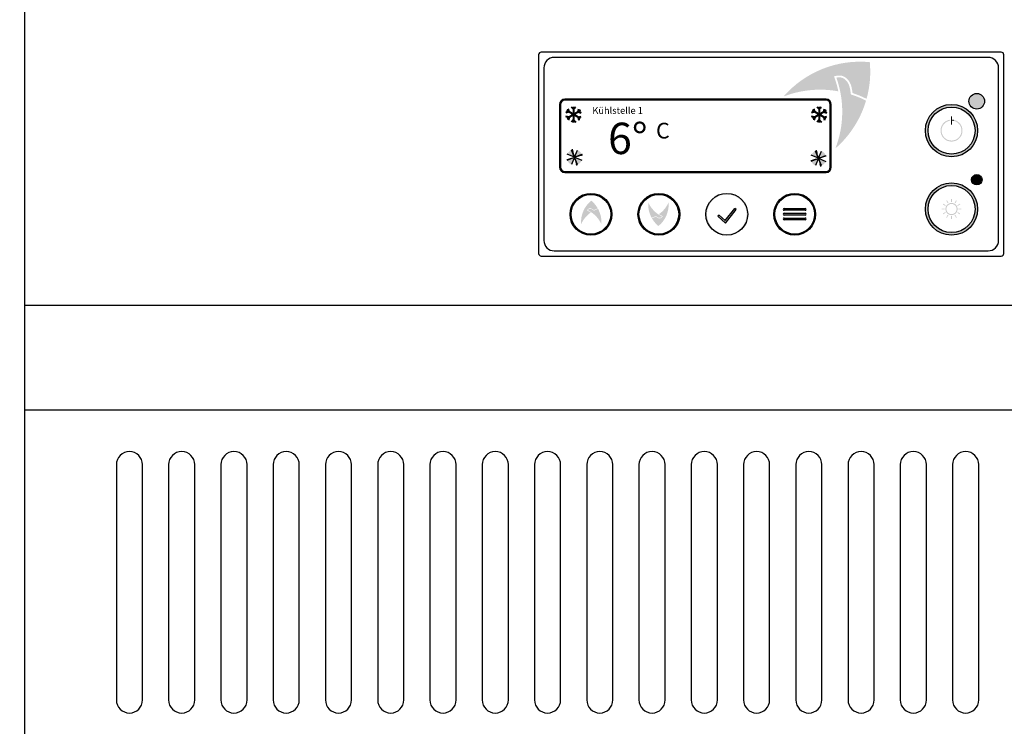
# Model space of a CAD drawing. Units: millimetres. Extents: x 59487 to 74287, y -34216 to -22658.
# Drawn here: x 60880 to 61068, y -31689 to -31554 of the extents above; entities that cross this region are included whole.
import ezdxf

# ---------------------------------------------------------------- set-up
doc = ezdxf.new("R2010")
doc.units = ezdxf.units.MM
doc.header["$LTSCALE"] = 2
doc.layers.add('A_TEXT', color=7, linetype='Continuous', lineweight=20)
doc.layers.add('A_VOLL', color=3, linetype='Continuous', lineweight=30)
doc.styles.add('Arial_35', font='arial.ttf', dxfattribs={"height": 35})

# ---------------------------------------------------------------- blocks, each defined once
blk = doc.blocks.new('Idealsteuerung_Kontur')
at = {"layer": 'A_TEXT', "ltscale": 2}
h = blk.add_hatch(color=156, dxfattribs=at)
h.dxf.hatch_style = 1
edge = h.paths.add_edge_path()
edge.add_spline(control_points=[(12.00920211465563, 34.36840757205937), (12.47709668050811, 34.47757050691143), (12.52733023375913, 34.48589401925711), (12.63664968104058, 34.5027128581205), (12.69605109967233, 34.51109640958021), (12.81789732082325, 34.52500389718625), (12.88034864734072, 34.53052887344528), (12.99766356067266, 34.53613493764715), (13.05205535899222, 34.53696735446283), (13.12755587557694, 34.53485287731747), (13.14778438196299, 34.53397590586246), (13.18001706229188, 34.53203717904398), (13.19193885801724, 34.53120436942845), (13.21355859456889, 34.52947351957118), (13.2232477759062, 34.52861783011031), (13.24257200106876, 34.52675048174569), (13.25221966368554, 34.52573819616373), (13.28111670456201, 34.52246918017773), (13.30032010982177, 34.5199803127689), (13.35772670751976, 34.51161376408709), (13.3957259793824, 34.50483651638206), (13.51314717591594, 34.48020226067456), (13.59145315558999, 34.45843014442653), (13.74438149950583, 34.40598553702148), (13.81900699535617, 34.37531208625296), (13.92677351489692, 34.32374439957494), (13.96160847756255, 34.30587223259499), (14.02058416089494, 34.27355235549476), (14.04501234932104, 34.2595281226968), (14.09312553769268, 34.23064869087102), (14.11682377849501, 34.21578853346), (14.18684488371218, 34.17002648615744), (14.23209309137746, 34.13794383693312), (14.34928299163948, 34.04850747728051), (14.4186760604316, 33.98869221650239), (14.5498710683969, 33.86314106710051), (14.61167687658963, 33.79740396628768), (14.69776750330493, 33.69695850610879), (14.72480298745722, 33.66396194219124), (14.77740468061529, 33.59691490756814), (14.80295442133501, 33.56287563422666), (14.87734552946494, 33.45932802173775), (14.92392885541994, 33.38839092721173), (14.99928029020157, 33.26290726674051), (15.02946113809958, 33.2091106475782), (15.0836682268964, 33.10561288553436), (15.10800824226317, 33.05605620928691), (15.15096278947021, 32.96266739561543), (15.16990653362882, 32.91896667152469), (15.19720028620941, 32.85204621973389), (15.20627177311689, 32.8290579588429), (15.22384159694775, 32.78304323636986), (15.23234577585754, 32.76000794570427), (15.25706256025296, 32.69084345105512), (15.27247947957949, 32.64465608136378), (15.31897388950165, 32.4962951623238), (15.34641204805666, 32.39406400583539), (15.39473953781999, 32.19056757295766), (15.41563030360703, 32.08929703987087), (15.44007288463399, 31.95914517450729), (15.44549572452888, 31.92938352680358), (15.4550073449027, 31.8758544783268), (15.45914906118923, 31.85206389558152), (15.47089333611802, 31.78336313807085), (15.47828812971056, 31.73851816546085), (15.4997418636085, 31.60421874828171), (15.51307060771432, 31.51500005828712), (15.53759023117163, 31.34306220526923), (15.54886512991652, 31.26029993549309), (15.55982192792726, 31.17785722002736)], knot_values=[4.863694450608166, 4.863694450608166, 4.863694450608166, 4.863694450608166, 43.06229224596196, 43.06229224596196, 86.12458449192394, 86.12458449192394, 129.1868767378859, 129.1868767378859, 165.0576763784622, 165.0576763784622, 178.0688256932176, 178.0688256932176, 185.6628218551982, 185.6628218551982, 191.7935071715142, 191.7935071715142, 197.9241924878302, 197.9241924878302, 210.1855631204623, 210.1855631204623, 234.7083043857263, 234.7083043857263, 286.6067195752751, 286.6067195752751, 338.5051347648239, 338.5051347648239, 363.8561163886013, 363.8561163886013, 382.1471520828313, 382.1471520828313, 400.4381877770613, 400.4381877770613, 437.0202591655215, 437.0202591655215, 498.2396762941266, 498.2396762941266, 559.4590934227318, 559.4590934227318, 588.7648476709547, 588.7648476709547, 618.0706019191774, 618.0706019191774, 676.6821104156231, 676.6821104156231, 719.4565757862928, 719.4565757862928, 757.8520311361842, 757.8520311361842, 791.0585744336348, 791.0585744336348, 808.3086251162108, 808.3086251162108, 825.5586757987869, 825.5586757987869, 860.0587771639389, 860.0587771639389, 936.3384299814301, 936.3384299814301, 1012.618082798921, 1012.618082798921, 1035.316027979918, 1035.316027979918, 1053.577149781777, 1053.577149781777, 1088.069715588618, 1088.069715588618, 1157.054847202301, 1157.054847202301, 1221.527367447465, 1221.527367447465, 1221.527367447465, 1221.527367447465], degree=3, periodic=0)
edge.add_arc((9.3700563084858, 12.36358919456688), 19.80630908973417, 63.37785649751038, 71.78914772090388, ccw=False)
edge.add_arc((-0.5122388845775278, 35.25467486163689), 19.46092508971842, 344.549143456991, 365.4235544245199)
edge.add_arc((17.02216378159937, 17.72027219545998), 19.46092508971052, 84.57644557540051, 138.8787898070554)
edge.add_arc((9.3700563084858, 12.36358919458871), 19.46092508970616, 79.72147594117888, 111.1073387412784, ccw=False)
edge.add_arc((-5.868921885637972, 27.60256738797034), 19.11554109007982, 11.80179150445003, 20.72876765010499)
at = {"layer": 'A_TEXT', "lineweight": 0}
h = blk.add_hatch(color=142, dxfattribs=at)
h.dxf.hatch_style = 1
edge = h.paths.add_edge_path()
edge.add_arc((9.370056308551282, 12.3635891937156), 19.46092509051103, 63.18650790302166, 72.42706258067308)
edge.add_spline(control_points=[(15.24569171654366, 30.91633869157522), (15.20727805740534, 31.21323106360069), (15.12755011212721, 31.81822580891458), (14.93371792101243, 32.70416933297383), (14.49951578100808, 33.4615450497804), (13.90901986842073, 33.99895507725887), (13.18354626664586, 34.24543395556248), (12.70661160827512, 34.16575225983252), (12.46622912274324, 34.12559144590341)], knot_values=[0, 0, 0, 0, 234.2429966889681, 477.4130861438814, 703.5051444406951, 904.9869985105786, 1090.16618734332, 1278.343844530397, 1278.343844530397, 1278.343844530397, 1278.343844530397], degree=3, periodic=0)
edge.add_arc((-5.868921885437884, 27.60256738849421), 19.46092508971597, -21.10733874127368, 19.58383146569861, ccw=False)
edge.add_arc((-0.5122388845775278, 35.25467486160778), 19.46092508971065, 311.1212101929799, 343.5141079884378)
at = {"layer": 'A_VOLL'}
for points in [[(-44, 0), (44, 0, 0.4142135623730951), (44.5, 0.5), (44.5, 38.5, 0.4142135623730951), (44, 39), (-44, 39, 0.4142135623730951), (-44.5, 38.5), (-44.5, 0.5, 0.4142135623730951)], [(-41.5, 1), (41.5, 1, 0.4142135623730951), (43.5, 3), (43.5, 36, 0.4142135623730951), (41.5, 38), (-41.5, 38, 0.4142135623730951), (-43.5, 36), (-43.5, 3, 0.4142135623730951)], [(-39.5, 16), (10.5, 16, 0.4142135623730951), (11.5, 17), (11.5, 29, 0.4142135623730951), (10.5, 30), (-39.5, 30, 0.4142135623730951), (-40.49999999999999, 29), (-40.49999999999999, 17, 0.4142135623730951)], [(-39.5, 16.20000000000436), (10.5, 16.20000000000436, 0.4142135623730773), (11.29999999999927, 17), (11.29999999999927, 29, 0.4142135623730773), (10.5, 29.80000000000291), (-39.5, 29.80000000000291, 0.4142135623730773), (-40.29999999999927, 29), (-40.29999999999927, 17, 0.4142135623730773)], [(-39.5, 16.20000000000436), (10.5, 16.20000000000436, 0.4142135623730773), (11.29999999999927, 17), (11.29999999999927, 29, 0.4142135623730773), (10.5, 29.80000000000291), (-39.5, 29.80000000000291, 0.4142135623730773), (-40.29999999999927, 29), (-40.29999999999927, 17, 0.4142135623730773)]]:
    blk.add_lwpolyline(points, format="xyb", close=True, dxfattribs=at)
blk = doc.blocks.new('Betrieb_1Kühlstelle_NK')
at = {"layer": 'A_VOLL'}
h = blk.add_hatch(color=3, dxfattribs=at)
h.dxf.hatch_style = 1
h.paths.add_polyline_path([(55.33209859101043, 13.40747833111527, 1), (52.33209859101044, 13.40747833111527, 1)])
h = blk.add_hatch(color=7, dxfattribs=at)
h.dxf.hatch_style = 1
h.paths.add_polyline_path([(-24.5175212552931, 2.116215909110906, 0.1989123673788742), (-23.70695883468579, 1.303191895356576), (-23.13083324471518, 2.688139296726149)])
h.paths.add_polyline_path([(-23.13083324471518, 2.688139296733424), (-23.70275663233042, 4.074827307318627, 0.1989123673795519), (-24.51578064609203, 3.26426488670404)])
h.paths.add_polyline_path([(-23.13083324471518, 2.688139296726149), (-21.74414523412997, 3.260062684341392, 0.1989123673805169), (-22.55470765474456, 4.073086698110273)])
h.paths.add_polyline_path([(-22.55890985709994, 1.301451286148221, 0.1989123673793564), (-21.74588584333833, 2.112013706755533), (-23.13083324471518, 2.688139296733424)])
h = blk.add_hatch(color=7, dxfattribs=at)
h.dxf.hatch_style = 1
h.paths.add_polyline_path([(22.15616307370237, 1.92310267445282, 0.1989123673788742), (22.96672549430969, 1.110078660698491), (23.5428510842803, 2.495026062068063)])
h.paths.add_polyline_path([(23.5428510842803, 2.495026062075339), (22.97092769666506, 3.881714072660543, 0.1989123673795519), (22.15790368290345, 3.071151652053232)])
h.paths.add_polyline_path([(23.5428510842803, 2.495026062068063), (24.9295390948655, 3.066949449690582, 0.1989123673805169), (24.11897667425092, 3.879973463452188)])
h.paths.add_polyline_path([(24.11477447189554, 1.108338051490136, 0.1989123673793564), (24.92779848565715, 1.918900472104724), (23.5428510842803, 2.495026062075339)])
at = {"layer": 'A_VOLL', "color": 7, "lineweight": 40}
for p, q in [((-24.1885046490761, 11.37377901450963), (-24.77408258481137, 11.21687387952261)), ((-22.01584675217146, 10.11939439288835), (-24.61392296352551, 11.61939439288835)), ((-22.01584675217146, 11.61939439288835), (-24.61392296352551, 10.11939439288835)), ((-24.18850464906882, 11.37377901452419), (-24.34540978405403, 11.959356950254)), ((-23.31488485786213, 11.87816363615275), (-23.74355765861219, 12.30683643690281)), ((-23.31488485785212, 12.36939439288835), (-23.31488485785212, 9.369394392888351)), ((-23.31488485784757, 11.87816363615275), (-22.88621205709751, 12.30683643690281)), ((-22.44126506663361, 11.37377901453146), (-22.2843599316484, 11.95935695026856)), ((-22.44126506662633, 11.37377901452419), (-21.85568713089105, 11.21687387953716)), ((22.82169635304945, 11.37377901450963), (22.23611841731417, 11.21687387952261)), ((24.99435424995409, 10.11939439288835), (22.39627803860003, 11.61939439288835)), ((24.99435424995409, 11.61939439288835), (22.39627803860003, 10.11939439288835)), ((22.82169635305672, 11.37377901452419), (22.66479121807151, 11.959356950254)), ((23.69531614426342, 11.87816363615275), (23.26664334351335, 12.30683643690281)), ((23.69531614427342, 12.36939439288835), (23.69531614427342, 9.369394392888351)), ((23.69531614427797, 11.87816363615275), (24.12398894502803, 12.30683643690281)), ((24.56893593549194, 11.37377901453146), (24.72584107047715, 11.95935695026856)), ((24.56893593549921, 11.37377901452419), (25.15451387123448, 11.21687387953716)), ((-24.18850464906882, 10.36500977125979), (-24.77408258480409, 10.52191490624682)), ((-24.18850464906154, 10.36500977124524), (-24.34540978404675, 9.779431835508149)), ((-23.31488485784757, 9.860625149631232), (-23.74355765859764, 9.431952348881168)), ((-23.31488485783302, 9.860625149631232), (-22.88621205708296, 9.431952348881168)), ((-22.44126506661905, 10.36500977127434), (-21.85568713088378, 10.52191490626137)), ((-22.44126506662633, 10.36500977125979), (-22.28435993164112, 9.779431835522699)), ((22.82169635305672, 10.36500977125979), (22.23611841732145, 10.52191490624682)), ((22.821696353064, 10.36500977124524), (22.66479121807879, 9.779431835508149)), ((23.69531614427797, 9.860625149631232), (23.2666433435279, 9.431952348881168)), ((23.69531614429252, 9.860625149631232), (24.12398894504259, 9.431952348881168)), ((24.56893593550649, 10.36500977127434), (25.15451387124176, 10.52191490626137)), ((24.56893593549921, 10.36500977125979), (24.72584107048442, 9.779431835522699))]:
    blk.add_line(p, q, dxfattribs=at)
at = {"layer": 'A_VOLL', "color": 7}
for p, q in [((-22.55890985709994, 1.301451286148221), (-23.70275663233042, 4.074827307318627)), ((-23.13083324471518, 2.688139296733424), (-22.55470765474456, 4.073086698110273)), ((24.11477447189554, 1.108338051490136), (22.97092769666506, 3.881714072660543)), ((23.5428510842803, 2.495026062075339), (24.11897667425092, 3.879973463452188)), ((-24.5175212552931, 2.116215909110906), (-21.7441452341227, 3.260062684348667)), ((-23.13083324471518, 2.688139296733424), (-24.51578064608475, 3.26426488670404)), ((-23.13083324471518, 2.688139296733424), (-23.70695883468579, 1.3031918953493)), ((-23.13083324471518, 2.688139296733424), (-21.74588584333105, 2.112013706755533)), ((22.15616307370237, 1.92310267445282), (24.92953909487278, 3.066949449690582)), ((23.5428510842803, 2.495026062075339), (22.15790368291073, 3.071151652045955)), ((23.5428510842803, 2.495026062075339), (22.96672549430969, 1.110078660691215)), ((23.5428510842803, 2.495026062075339), (24.92779848566442, 1.918900472097448))]:
    blk.add_line(p, q, dxfattribs=at)
at = {"layer": 'A_VOLL'}
blk.add_lwpolyline([(-25, 0), (25, 0, 0.4142135623730773), (25.80000000000018, 0.7999999999956345), (25.80000000000018, 12.79999999999563, 0.4142135623730773), (25, 13.59999999999854), (-25, 13.59999999999854, 0.4142135623730773), (-25.79999999999973, 12.79999999999563), (-25.79999999999973, 0.7999999999956345, 0.4142135623730773)], format="xyb", close=True, dxfattribs=at)
at = {"layer": 'A_VOLL', "color": 3}
blk.add_circle((53.83209859101043, 13.40747833111527), 1.5, dxfattribs=at)
at = {"layer": 'A_VOLL', "color": 7}
for centre, radius, start, end in [((-23.1308332447179, 2.688139296733424), 1.5, 103.6307182748808, 112.4131313322079), ((-23.1308332447179, 2.688139296733424), 1.399999999999999, 103.6307182748808, 112.4131313327763), ((-23.1308332447179, 2.688139296733424), 1.299999999999999, 103.6307182748808, 112.4131313322079), ((-23.1308332447179, 2.688139296733424), 1.199999999999999, 103.6307182748808, 112.4131313322079), ((23.54285108427757, 2.495026062075339), 1.5, 103.6307182748808, 112.4131313322079), ((23.54285108427757, 2.495026062075339), 1.399999999999999, 103.6307182748808, 112.4131313327763), ((-23.13083324471973, 2.688139296733424), 1.499999999999999, 193.6307182748248, 202.4131313322718), ((-23.13083324471973, 2.688139296733424), 1.399999999999999, 193.6307182748248, 202.4131313327267), ((-23.13083324471973, 2.688139296733424), 1.299999999999999, 193.6307182748248, 202.4131313322718), ((-23.13083324471973, 2.688139296733424), 1.199999999999999, 193.6307182748248, 202.4131313322718), ((-23.13083324471973, 2.688139296733424), 1.099999999999999, 193.6307182748248, 202.4131313327267), ((-23.13083324471973, 2.688139296733424), 0.9999999999999994, 193.6307182748248, 202.4131313322718), ((-23.13083324471973, 2.688139296733424), 0.8999999999999994, 193.6307182744012, 202.4131313322718), ((-23.13083324471973, 2.688139296733424), 0.7999999999999995, 193.6307182748248, 202.4131313327267), ((-23.13083324471973, 2.688139296733424), 0.6999999999999997, 193.6307182744012, 202.4131313322718), ((-23.13083324471973, 2.688139296733424), 0.5999999999999996, 193.6307182748248, 202.4131313322718), ((-23.13083324471973, 2.688139296733424), 0.4999999999999997, 193.6307182744012, 202.4131313327267), ((-23.1308332447179, 2.688139296733424), 1.099999999999999, 103.6307182748808, 112.4131313327763), ((-23.13083324471973, 2.688139296733424), 0.3999999999999997, 193.6307182748248, 202.4131313322718), ((-23.1308332447179, 2.688139296733424), 0.9999999999999996, 103.6307182748808, 112.4131313322079), ((-23.1308332447179, 2.688139296733424), 0.8999999999999996, 103.6307182743014, 112.4131313322079), ((-23.1308332447179, 2.688139296733424), 0.7999999999999998, 103.6307182748808, 112.4131313328245), ((-23.13083324471973, 2.688139296733424), 0.2999999999999998, 193.6307182739715, 202.4131313322718), ((-23.1308332447179, 2.688139296733424), 0.6999999999999998, 103.6307182743014, 112.4131313322079), ((-23.1308332447179, 2.688139296733424), 0.5999999999999998, 103.6307182748808, 112.4131313322079), ((-23.1308332447179, 2.688139296733424), 0.4999999999999999, 103.6307182743014, 112.4131313328245), ((-23.1308332447179, 2.688139296733424), 0.3999999999999998, 103.6307182748808, 112.4131313322079), ((-23.1308332447179, 2.688139296733424), 0.2999999999999998, 103.6307182739216, 112.4131313322079), ((-23.1308332447179, 2.688139296733424), 0.2999999999999998, 283.6307182739217, 292.4131313322079), ((-23.1308332447179, 2.688139296733424), 0.3999999999999997, 283.6307182748808, 292.4131313322079), ((-23.1308332447179, 2.688139296733424), 0.4999999999999998, 283.6307182743016, 292.4131313328245), ((-23.1308332447179, 2.688139296733424), 0.5999999999999996, 283.6307182748808, 292.4131313322079), ((-23.1308332447179, 2.688139296733424), 0.6999999999999997, 283.6307182743016, 292.4131313322079), ((-23.1308332447179, 2.688139296733424), 0.7999999999999997, 283.6307182748808, 292.4131313328245), ((-23.13083324471609, 2.688139296733424), 0.2999999999999998, 13.63071827397152, 22.41313133227176), ((-23.13083324471609, 2.688139296733424), 0.3999999999999998, 13.63071827482479, 22.41313133227176), ((-23.13083324471609, 2.688139296733424), 0.4999999999999999, 13.63071827440123, 22.4131313327267), ((-23.13083324471609, 2.688139296733424), 0.5999999999999998, 13.63071827482479, 22.41313133227176), ((-23.13083324471609, 2.688139296733424), 0.6999999999999998, 13.63071827440123, 22.41313133227176), ((-23.13083324471609, 2.688139296733424), 0.7999999999999998, 13.63071827482479, 22.4131313327267), ((-23.13083324471609, 2.688139296733424), 0.8999999999999996, 13.63071827440123, 22.41313133227176), ((-23.13083324471609, 2.688139296733424), 0.9999999999999996, 13.63071827482479, 22.41313133227176), ((-23.13083324471609, 2.688139296733424), 1.099999999999999, 13.63071827482479, 22.4131313327267), ((-23.13083324471609, 2.688139296733424), 1.199999999999999, 13.63071827482479, 22.41313133227176), ((-23.13083324471609, 2.688139296733424), 1.299999999999999, 13.63071827482479, 22.41313133227176), ((-23.13083324471609, 2.688139296733424), 1.399999999999999, 13.63071827482479, 22.4131313327267), ((-23.13083324471609, 2.688139296733424), 1.5, 13.63071827482479, 22.41313133227176), ((23.54285108427575, 2.495026062075339), 1.499999999999999, 193.6307182748248, 202.4131313322718), ((23.54285108427575, 2.495026062075339), 1.399999999999999, 193.6307182748248, 202.4131313327267), ((23.54285108427575, 2.495026062075339), 1.299999999999999, 193.6307182748248, 202.4131313322718), ((23.54285108427575, 2.495026062075339), 1.199999999999999, 193.6307182748248, 202.4131313322718), ((23.54285108427575, 2.495026062075339), 1.099999999999999, 193.6307182748248, 202.4131313327267), ((23.54285108427575, 2.495026062075339), 0.9999999999999994, 193.6307182748248, 202.4131313322718), ((23.54285108427575, 2.495026062075339), 0.8999999999999994, 193.6307182744012, 202.4131313322718), ((23.54285108427575, 2.495026062075339), 0.7999999999999995, 193.6307182748248, 202.4131313327267), ((23.54285108427575, 2.495026062075339), 0.6999999999999997, 193.6307182744012, 202.4131313322718), ((23.54285108427575, 2.495026062075339), 0.5999999999999996, 193.6307182748248, 202.4131313322718), ((23.54285108427757, 2.495026062075339), 1.299999999999999, 103.6307182748808, 112.4131313322079), ((23.54285108427575, 2.495026062075339), 0.4999999999999997, 193.6307182744012, 202.4131313327267), ((23.54285108427757, 2.495026062075339), 1.199999999999999, 103.6307182748808, 112.4131313322079), ((23.54285108427757, 2.495026062075339), 1.099999999999999, 103.6307182748808, 112.4131313327763), ((23.54285108427575, 2.495026062075339), 0.3999999999999997, 193.6307182748248, 202.4131313322718), ((23.54285108427757, 2.495026062075339), 0.9999999999999996, 103.6307182748808, 112.4131313322079), ((23.54285108427757, 2.495026062075339), 0.8999999999999996, 103.6307182743014, 112.4131313322079), ((23.54285108427757, 2.495026062075339), 0.7999999999999998, 103.6307182748808, 112.4131313328245), ((23.54285108427575, 2.495026062075339), 0.2999999999999998, 193.6307182739715, 202.4131313322718), ((23.54285108427757, 2.495026062075339), 0.6999999999999998, 103.6307182743014, 112.4131313322079), ((23.54285108427757, 2.495026062075339), 0.5999999999999998, 103.6307182748808, 112.4131313322079), ((23.54285108427757, 2.495026062075339), 0.4999999999999999, 103.6307182743014, 112.4131313328245), ((23.54285108427757, 2.495026062075339), 0.3999999999999998, 103.6307182748808, 112.4131313322079), ((23.54285108427757, 2.495026062075339), 0.2999999999999998, 103.6307182739216, 112.4131313322079), ((23.54285108427757, 2.495026062075339), 0.2999999999999998, 283.6307182739217, 292.4131313322079), ((23.54285108427757, 2.495026062075339), 0.3999999999999997, 283.6307182748808, 292.4131313322079), ((23.54285108427757, 2.495026062075339), 0.4999999999999998, 283.6307182743016, 292.4131313328245), ((23.54285108427757, 2.495026062075339), 0.5999999999999996, 283.6307182748808, 292.4131313322079), ((23.54285108427939, 2.495026062075339), 0.2999999999999998, 13.63071827397152, 22.41313133227176), ((23.54285108427939, 2.495026062075339), 0.3999999999999998, 13.63071827482479, 22.41313133227176), ((23.54285108427939, 2.495026062075339), 0.4999999999999999, 13.63071827440123, 22.4131313327267), ((23.54285108427939, 2.495026062075339), 0.5999999999999998, 13.63071827482479, 22.41313133227176), ((23.54285108427939, 2.495026062075339), 0.6999999999999998, 13.63071827440123, 22.41313133227176), ((23.54285108427939, 2.495026062075339), 0.7999999999999998, 13.63071827482479, 22.4131313327267), ((23.54285108427939, 2.495026062075339), 0.8999999999999996, 13.63071827440123, 22.41313133227176), ((23.54285108427939, 2.495026062075339), 0.9999999999999996, 13.63071827482479, 22.41313133227176), ((23.54285108427939, 2.495026062075339), 1.099999999999999, 13.63071827482479, 22.4131313327267), ((23.54285108427939, 2.495026062075339), 1.199999999999999, 13.63071827482479, 22.41313133227176), ((23.54285108427939, 2.495026062075339), 1.299999999999999, 13.63071827482479, 22.41313133227176), ((23.54285108427939, 2.495026062075339), 1.399999999999999, 13.63071827482479, 22.4131313327267), ((23.54285108427939, 2.495026062075339), 1.5, 13.63071827482479, 22.41313133227176), ((-23.1308332447179, 2.688139296733424), 0.8999999999999996, 283.6307182743016, 292.4131313322079), ((-23.1308332447179, 2.688139296733424), 0.9999999999999996, 283.6307182748808, 292.4131313322079), ((-23.1308332447179, 2.688139296733424), 1.099999999999999, 283.6307182748808, 292.4131313327763), ((-23.1308332447179, 2.688139296733424), 1.199999999999999, 283.6307182748808, 292.4131313322079), ((-23.1308332447179, 2.688139296733424), 1.299999999999999, 283.6307182748808, 292.4131313322079), ((-23.1308332447179, 2.688139296733424), 1.399999999999999, 283.6307182748808, 292.4131313327763), ((-23.1308332447179, 2.688139296733424), 1.499999999999999, 283.6307182748808, 292.4131313322079), ((23.54285108427757, 2.495026062075339), 0.6999999999999997, 283.6307182743016, 292.4131313322079), ((23.54285108427757, 2.495026062075339), 0.7999999999999997, 283.6307182748808, 292.4131313328245), ((23.54285108427757, 2.495026062075339), 0.8999999999999996, 283.6307182743016, 292.4131313322079), ((23.54285108427757, 2.495026062075339), 0.9999999999999996, 283.6307182748808, 292.4131313322079), ((23.54285108427757, 2.495026062075339), 1.099999999999999, 283.6307182748808, 292.4131313327763), ((23.54285108427757, 2.495026062075339), 1.199999999999999, 283.6307182748808, 292.4131313322079), ((23.54285108427757, 2.495026062075339), 1.299999999999999, 283.6307182748808, 292.4131313322079), ((23.54285108427757, 2.495026062075339), 1.399999999999999, 283.6307182748808, 292.4131313327763), ((23.54285108427757, 2.495026062075339), 1.499999999999999, 283.6307182748808, 292.4131313322079)]:
    blk.add_arc(centre, radius, start, end, dxfattribs=at)
at = {"layer": 'A_VOLL', "color": 7, "style": 'Arial_35'}
for s, height, p in [('Kühlstelle 1', 1.3, (-19.7203130655289, 10.99339878075989)), ('  6°', 6, (-20.38693677842139, 3.310673506864986)), ('C', 3, (-7.538302663759168, 6.292292605292459))]:
    blk.add_text(s, height=height, dxfattribs=at).set_placement(p)
blk = doc.blocks.new('Idealsteuerung_Bedienung')
at = {"layer": 'A_TEXT', "ltscale": 2}
h = blk.add_hatch(color=156, dxfattribs=at)
h.dxf.hatch_style = 1
edge = h.paths.add_edge_path()
edge.add_spline(control_points=[(-35.24913152682711, 8.727789143958942), (-35.17866997990859, 8.841133941707085), (-35.17043807042865, 8.852635635637853), (-35.15226923501905, 8.877411534944258), (-35.14224837951042, 8.890725760509667), (-35.12104720994102, 8.91739030717872), (-35.1098658187475, 8.930742114032908), (-35.08792412854382, 8.954886074243404), (-35.07740407247184, 8.965733134522454), (-35.06215904792042, 8.980147514004784), (-35.05801354055802, 8.983948514440272), (-35.05130164230286, 8.989898808875296), (-35.04879640121362, 8.992076891452598), (-35.04420991288134, 8.995983437744144), (-35.04213870464446, 8.99771849940589), (-35.03797628649409, 9.001147353847045), (-35.03588247492007, 9.002843502079484), (-35.02956446466124, 9.007877321579144), (-35.02530369991291, 9.011160366877448), (-35.01238463385016, 9.020792742208867), (-35.00358969478839, 9.02692532693618), (-34.97568736879112, 9.045150403340813), (-34.95603017427129, 9.056254702838487), (-34.91569111689387, 9.075991572695782), (-34.89500845045041, 9.084624569673906), (-34.86371225664698, 9.09566306295892), (-34.85335959864824, 9.098994870691968), (-34.83542745701561, 9.104230565513717), (-34.82787468818424, 9.106274095393017), (-34.81275190933957, 9.110051961972204), (-34.80517832465921, 9.111787925496172), (-34.78243636568732, 9.116552854487963), (-34.7672471508813, 9.1191388143925), (-34.72666192044926, 9.124590124607492), (-34.70128300766373, 9.126471383766328), (-34.6508532996304, 9.127579942287412), (-34.62580150633949, 9.126807763488614), (-34.58916235856668, 9.123988207909859), (-34.57737095071207, 9.122817341260088), (-34.55386972105407, 9.119980008232233), (-34.542165333296, 9.118312506543587), (-34.50721486774273, 9.112585628223314), (-34.48413167711988, 9.10780209631048), (-34.44468393885472, 9.097955197212288), (-34.42818920651553, 9.093316621656411), (-34.39721304833073, 9.083635019072972), (-34.3826983672916, 9.078681999097169), (-34.355918002002, 9.068775773594096), (-34.3436134663607, 9.06391304347926), (-34.32510804891717, 9.056129624666935), (-34.31881091973264, 9.053396112096381), (-34.30632173532286, 9.047809006340684), (-34.30012679843276, 9.044954826436877), (-34.28168677369831, 9.036224471623427), (-34.26958654855481, 9.030180584370099), (-34.23131334731806, 9.010172112321015), (-34.20584388843418, 8.995481380094132), (-34.15638099861098, 8.96500332123105), (-34.13238625337907, 8.949215243861543), (-34.10202103632764, 8.92845197947463), (-34.09511015027965, 8.9236713861319), (-34.082727793495, 8.915025546710238), (-34.0772413718114, 8.91116614484781), (-34.06144047515772, 8.899978835106593), (-34.05117961600991, 8.892622925231988), (-34.02058680786649, 8.870457939716287), (-34.00044458952107, 8.855551746557467), (-33.96185669679107, 8.826596071616223), (-33.94338605247322, 8.812554625830671), (-33.92504065543472, 8.798513465553695)], knot_values=[4.863694450608166, 4.863694450608166, 4.863694450608166, 4.863694450608166, 43.06229224596196, 43.06229224596196, 86.12458449192394, 86.12458449192394, 129.1868767378859, 129.1868767378859, 165.0576763784622, 165.0576763784622, 178.0688256932176, 178.0688256932176, 185.6628218551982, 185.6628218551982, 191.7935071715142, 191.7935071715142, 197.9241924878302, 197.9241924878302, 210.1855631204623, 210.1855631204623, 234.7083043857263, 234.7083043857263, 286.6067195752751, 286.6067195752751, 338.5051347648239, 338.5051347648239, 363.8561163886013, 363.8561163886013, 382.1471520828313, 382.1471520828313, 400.4381877770613, 400.4381877770613, 437.0202591655215, 437.0202591655215, 498.2396762941266, 498.2396762941266, 559.4590934227318, 559.4590934227318, 588.7648476709547, 588.7648476709547, 618.0706019191774, 618.0706019191774, 676.6821104156231, 676.6821104156231, 719.4565757862928, 719.4565757862928, 757.8520311361842, 757.8520311361842, 791.0585744336348, 791.0585744336348, 808.3086251162108, 808.3086251162108, 825.5586757987869, 825.5586757987869, 860.0587771639389, 860.0587771639389, 936.3384299814301, 936.3384299814301, 1012.618082798921, 1012.618082798921, 1035.316027979918, 1035.316027979918, 1053.577149781777, 1053.577149781777, 1088.069715588618, 1088.069715588618, 1157.054847202301, 1157.054847202301, 1221.527367447465, 1221.527367447465, 1221.527367447465, 1221.527367447465], degree=3, periodic=0)
edge.add_arc((-31.44535419420936, 3.887257424627023), 5.501752524926158, 108.37785649751041, 116.78914772090391, ccw=False)
edge.add_arc((-37.88265415215574, 6.442425191075017), 5.405812524921783, 389.549143456991, 410.4235544245198)
edge.add_arc((-30.99449024698697, 6.442425191075017), 5.40581252491959, 129.5764455754005, 183.8787898070554)
edge.add_arc((-31.445354194213, 3.887257424634299), 5.405812524918378, 124.72147594117891, 156.1073387412784, ccw=False)
edge.add_arc((-37.43179020485695, 3.88725742448878), 5.309872525022172, 56.80179150445003, 65.728767650105)
at = {"layer": 'A_TEXT', "lineweight": 0}
h = blk.add_hatch(color=142, dxfattribs=at)
h.dxf.hatch_style = 1
edge = h.paths.add_edge_path()
edge.add_arc((-24.56823286935105, 12.45905981075339), 5.405812525141953, 288.1865079030216, 297.4270625806731)
edge.add_spline(control_points=[(-22.07821249745757, 7.660871860651241), (-22.01235217290014, 7.61010184657789), (-21.87785993463695, 7.506929703173228), (-21.66577195397985, 7.370986198489844), (-21.43172395873989, 7.307508913028867), (-21.21018230908521, 7.317935965627838), (-21.01927281195822, 7.412019414827228), (-20.94124496092263, 7.521349192189517), (-20.90191771044192, 7.576453100373327)], knot_values=[0, 0, 0, 0, 234.2429966889681, 477.4130861438814, 703.5051444406951, 904.9869985105786, 1090.16618734332, 1278.343844530397, 1278.343844530397, 1278.343844530397, 1278.343844530397], degree=3, periodic=0)
edge.add_arc((-18.58179685846335, 12.45905981059332), 5.405812524921104, 203.8926612587263, 244.5838314656986, ccw=False)
edge.add_arc((-18.13093291123368, 9.903892044159873), 5.405812524919625, 536.1212101929798, 568.5141079884377)
at = {"layer": 'A_TEXT', "ltscale": 2}
h = blk.add_hatch(color=156, dxfattribs=at)
h.dxf.hatch_style = 1
edge = h.paths.add_edge_path()
edge.add_spline(control_points=[(-20.76445553655503, 7.618528091268673), (-20.83491708347356, 7.505183293520532), (-20.8431489929535, 7.493681599589762), (-20.8613178283631, 7.468905700283357), (-20.87133868387537, 7.455591474717947), (-20.89253985344112, 7.428926928048894), (-20.90372124463465, 7.415575121194706), (-20.92566293483833, 7.391431160984211), (-20.93618299091031, 7.380584100705163), (-20.95142801546172, 7.366169721222831), (-20.95557352282412, 7.362368720787344), (-20.96228542107929, 7.356418426352319), (-20.96479066217217, 7.354240343775017), (-20.96937715050444, 7.350333797483473), (-20.97144835873769, 7.348598735821724), (-20.9756107768917, 7.34516988138057), (-20.97770458846207, 7.34347373314813), (-20.98402259872091, 7.338439913648472), (-20.98828336346924, 7.335156868350168), (-21.00120242953563, 7.325524493018747), (-21.00999736859376, 7.319391908291436), (-21.03789969459104, 7.301166831886803), (-21.05755688911449, 7.290062532389129), (-21.09789594648828, 7.270325662531831), (-21.11857861293538, 7.261692665553709), (-21.14987480673881, 7.250654172268696), (-21.16022746473391, 7.247322364535647), (-21.17815960636654, 7.242086669713899), (-21.18571237519791, 7.240043139834597), (-21.20083515404622, 7.236265273255412), (-21.20840873872658, 7.234529309731443), (-21.23115069769483, 7.229764380739652), (-21.24633991250084, 7.227178420835116), (-21.28692514293289, 7.221727110620122), (-21.31230405571841, 7.219845851461287), (-21.36273376375175, 7.218737292940204), (-21.38778555704266, 7.219509471739002), (-21.42442470481547, 7.222329027317755), (-21.43621611267008, 7.223499893967527), (-21.45971734233171, 7.226337226995383), (-21.47142173008615, 7.228004728684027), (-21.50637219563941, 7.233731607004301), (-21.52945538626227, 7.238515138917136), (-21.56890312452742, 7.248362038015329), (-21.58539785687026, 7.253000613571202), (-21.6163740150514, 7.262682216154643), (-21.63088869609055, 7.267635236130445), (-21.65766906138379, 7.277541461633517), (-21.66997359702509, 7.282404191748356), (-21.68847901446497, 7.290187610560678), (-21.69477614365314, 7.292921123131236), (-21.70726532805929, 7.29850822888693), (-21.71346026495303, 7.301362408790737), (-21.73190028968384, 7.310092763604188), (-21.74400051482735, 7.316136650857514), (-21.78227371606772, 7.336145122906599), (-21.80774317495161, 7.350835855133482), (-21.8572060647748, 7.381313913996563), (-21.8812008100067, 7.397101991366072), (-21.91156602705451, 7.417865255752986), (-21.9184769131025, 7.422645849095716), (-21.93085926989079, 7.431291688517376), (-21.93634569157439, 7.435151090379803), (-21.95214658822442, 7.446338400121022), (-21.96240744737224, 7.453694309995626), (-21.99300025551565, 7.475859295511327), (-22.01314247386108, 7.490765488670148), (-22.05173036659471, 7.519721163611393), (-22.07020101091257, 7.533762609396943), (-22.08854640794744, 7.547803769673918)], knot_values=[4.863694450608166, 4.863694450608166, 4.863694450608166, 4.863694450608166, 43.06229224596196, 43.06229224596196, 86.12458449192394, 86.12458449192394, 129.1868767378859, 129.1868767378859, 165.0576763784622, 165.0576763784622, 178.0688256932176, 178.0688256932176, 185.6628218551982, 185.6628218551982, 191.7935071715142, 191.7935071715142, 197.9241924878302, 197.9241924878302, 210.1855631204623, 210.1855631204623, 234.7083043857263, 234.7083043857263, 286.6067195752751, 286.6067195752751, 338.5051347648239, 338.5051347648239, 363.8561163886013, 363.8561163886013, 382.1471520828313, 382.1471520828313, 400.4381877770613, 400.4381877770613, 437.0202591655215, 437.0202591655215, 498.2396762941266, 498.2396762941266, 559.4590934227318, 559.4590934227318, 588.7648476709547, 588.7648476709547, 618.0706019191774, 618.0706019191774, 676.6821104156231, 676.6821104156231, 719.4565757862928, 719.4565757862928, 757.8520311361842, 757.8520311361842, 791.0585744336348, 791.0585744336348, 808.3086251162108, 808.3086251162108, 825.5586757987869, 825.5586757987869, 860.0587771639389, 860.0587771639389, 936.3384299814301, 936.3384299814301, 1012.618082798921, 1012.618082798921, 1035.316027979918, 1035.316027979918, 1053.577149781777, 1053.577149781777, 1088.069715588618, 1088.069715588618, 1157.054847202301, 1157.054847202301, 1221.527367447465, 1221.527367447465, 1221.527367447465, 1221.527367447465], degree=3, periodic=0)
edge.add_arc((-24.56823286917279, 12.45905981060059), 5.501752524926158, 288.3778564975104, 296.7891477209039, ccw=False)
edge.add_arc((-18.13093291122641, 9.903892044152597), 5.405812524921783, 569.5491434569911, 590.4235544245196)
edge.add_arc((-25.01909681639882, 9.903892044152597), 5.40581252491959, 309.5764455754006, 363.8787898070555)
edge.add_arc((-24.56823286916915, 12.45905981059332), 5.405812524918378, 304.72147594117894, 336.10733874127834, ccw=False)
edge.add_arc((-18.58179685852519, 12.45905981073883), 5.309872525022172, 236.80179150445, 245.728767650105)
at = {"layer": 'A_TEXT', "lineweight": 0}
h = blk.add_hatch(color=142, dxfattribs=at)
h.dxf.hatch_style = 1
edge = h.paths.add_edge_path()
edge.add_arc((-31.4453541940311, 3.887257424474228), 5.405812525141953, 108.1865079030216, 117.4270625806731)
edge.add_spline(control_points=[(-33.93537456592458, 8.685445374576375), (-34.00123489048201, 8.736215388649725), (-34.13572712874884, 8.839387532054387), (-34.34781510940229, 8.975331036737769), (-34.58186310464225, 9.038808322198749), (-34.80340475429694, 9.028381269599775), (-34.99431425142393, 8.934297820400387), (-35.07234210245952, 8.824968043038098), (-35.11166935294023, 8.769864134854286)], knot_values=[0, 0, 0, 0, 234.2429966889681, 477.4130861438814, 703.5051444406951, 904.9869985105786, 1090.16618734332, 1278.343844530397, 1278.343844530397, 1278.343844530397, 1278.343844530397], degree=3, periodic=0)
edge.add_arc((-37.43179020492244, 3.887257424634299), 5.405812524921104, 23.892661258726207, 64.58383146569861, ccw=False)
edge.add_arc((-37.8826541521521, 6.442425191067741), 5.405812524919625, 356.1212101929799, 388.5141079884378)
at = {"layer": 'A_VOLL'}
h = blk.add_hatch(color=156, dxfattribs=at)
h.dxf.hatch_style = 1
h.paths.add_polyline_path([(29.5, 24, 1), (39.5, 24, 1)])
h.paths.add_polyline_path([(39, 24, -1), (30, 24, -1)], flags=16)
h = blk.add_hatch(color=156, dxfattribs=at)
h.dxf.hatch_style = 1
h.paths.add_polyline_path([(34.60018568516534, 26.71061737312266), (34.39281695741374, 26.71061737312266), (34.39281695741374, 25.16100164494856), (34.60018568516534, 25.16100164494856)])
h = blk.add_hatch(color=156, dxfattribs=at)
h.dxf.hatch_style = 1
h.paths.add_polyline_path([(34.84608429445507, 26.07870774833282), (34.79405115298506, 25.88451742068719, -12.7478315054829), (34.19923545714846, 25.88345763934922), (34.14722001980772, 26.07758189427841, 11.97789862675652)])
h = blk.add_hatch(color=7, dxfattribs=at)
h.dxf.hatch_style = 1
h.paths.add_polyline_path([(38.33209859101044, 14.60747833111964, 1), (40.33209859101043, 14.60747833111964, 1)])
h = blk.add_hatch(color=156, dxfattribs=at)
h.dxf.hatch_style = 1
h.paths.add_polyline_path([(29.5, 9, 1), (39.5, 9, 1)])
h.paths.add_polyline_path([(39, 9, -1), (30, 9, -1)], flags=16)
h = blk.add_hatch(color=156, dxfattribs=at)
h.dxf.hatch_style = 1
h.paths.add_polyline_path([(-38.5, 8, 1), (-30.5, 8, 1)])
h.paths.add_polyline_path([(-38.29999999999927, 8, 1), (-30.70000000000073, 8, 1)], flags=16)
h = blk.add_hatch(color=156, dxfattribs=at)
h.dxf.hatch_style = 1
h.paths.add_polyline_path([(-25.5, 8, 1), (-17.5, 8, 1)])
h.paths.add_polyline_path([(-17.70000000000073, 8, 1), (-25.29999999999927, 8, 1)], flags=16)
h = blk.add_hatch(color=156, dxfattribs=at)
h.dxf.hatch_style = 1
h.paths.add_polyline_path([(-12.5, 8, 1), (-4.5, 8, 1)])
h.paths.add_polyline_path([(-12.29999999999927, 8, 1), (-4.700000000000727, 8, 1)], flags=16)
h = blk.add_hatch(color=156, dxfattribs=at)
h.dxf.hatch_style = 1
h.paths.add_polyline_path([(0.5, 8, 1), (8.5, 8, 1)])
h.paths.add_polyline_path([(0.7000000000007276, 8, 1), (8.299999999999272, 8, 1)], flags=16)
h = blk.add_hatch(color=156, dxfattribs=at)
h.dxf.hatch_style = 1
h.paths.add_polyline_path([(34.57950018433257, 10.88633236805617), (34.43061174250033, 10.88633236805617), (34.43061174250033, 10.33067313847277), (34.57950018433257, 10.33067313847277)])
h.paths.add_polyline_path([(33.62568299521081, 10.67336184288433), (33.49674182225499, 10.59891762196639), (33.77457143704669, 10.11770261330093), (33.90351261000252, 10.19214683421887)])
h.paths.add_polyline_path([(32.90613834145552, 10.01201536326698), (32.83169412053758, 9.883074190307523), (33.3129091291994, 9.605244575519462), (33.38735335011734, 9.73418574847892)])
h.paths.add_polyline_path([(33.16932686152723, 9.079500184336213), (32.6136676319511, 9.079500184336213), (32.6136676319511, 8.930611742500332), (33.16932686152723, 8.930611742500332)])
h.paths.add_polyline_path([(33.38229738669907, 8.274571437046687), (33.30785316578113, 8.403512610006146), (32.82663815712294, 8.125682995218085), (32.90108237803724, 7.996741822258628)])
h.paths.add_polyline_path([(33.89475542448054, 7.812909129199397), (33.76581425152472, 7.887353350117336), (33.48798463673666, 7.406138341459154), (33.61692580969247, 7.331694120541214)])
h.paths.add_polyline_path([(34.56938825749967, 7.669326861527224), (34.42049981566743, 7.669326861527224), (34.42049981566743, 7.113667631951102), (34.56938825749967, 7.113667631951102)])
h.paths.add_polyline_path([(35.22542856295331, 7.882297386699065), (35.09648738999748, 7.807853165781125), (35.37431700478918, 7.326638157122942), (35.50325817774501, 7.401082378040883)])
h.paths.add_polyline_path([(35.68709087080061, 8.394755424487812), (35.6126466498863, 8.265814251528354), (36.09386165854811, 7.987984636740293), (36.16830587946243, 8.116925809692475)])
h.paths.add_polyline_path([(36.3863323680489, 9.069388257499668), (35.83067313847278, 9.069388257499668), (35.83067313847278, 8.920499815671064), (36.3863323680489, 8.920499815671064)])
h.paths.add_polyline_path([(36.1733618428807, 9.874317004789189), (36.09891762196276, 10.00325817774865), (35.61770261330094, 9.725428562960587), (35.69214683421888, 9.596487390001126)])
h.paths.add_polyline_path([(35.51201536326335, 10.59386165854812), (35.38307419030753, 10.66830587946606), (35.10524457551946, 10.1870908708006), (35.23418574847529, 10.11264664988994)])
h = blk.add_hatch(color=156, dxfattribs=at)
h.dxf.hatch_style = 1
h.paths.add_polyline_path([(33.31809883678943, 9, 1), (35.68190116321057, 9, 1)])
h.paths.add_polyline_path([(35.48190116321348, 9, -1), (33.51809883678652, 9, -1)], flags=16)
h = blk.add_hatch(color=156, dxfattribs=at)
h.dxf.hatch_style = 1
h.paths.add_polyline_path([(-6.718790137736505, 8.937946397774793), (-6.955077598220668, 9.126703718451607), (-8.817195135157819, 6.813469583401456), (-9.97915626219401, 7.852184028262854), (-10.22974445739964, 7.615090135499486), (-8.769983600308478, 6.321294490480795)])
h = blk.add_hatch(color=156, dxfattribs=at)
h.dxf.hatch_style = 1
h.paths.add_polyline_path([(6.509931184897141, 8.756951036461032, 1), (6.509931184897141, 9.112878901500153), (2.490068815106496, 9.112878901500153, 1), (2.490068815106496, 8.756951036461032)])
h = blk.add_hatch(color=156, dxfattribs=at)
h.dxf.hatch_style = 1
h.paths.add_polyline_path([(2.490068815106496, 8.17796393251956, 1), (2.490068815106496, 7.822036067480439), (6.509931184897141, 7.822036067480439, 1), (6.509931184897141, 8.17796393251956)])
h = blk.add_hatch(color=156, dxfattribs=at)
h.dxf.hatch_style = 1
h.paths.add_polyline_path([(6.509931184897141, 6.922400886976902, 1), (6.509931184897141, 7.278328752016022), (2.490068815106496, 7.278328752016022, 1), (2.490068815106496, 6.922400886976902)])
blk.add_line((34.79405115298506, 25.88451742068719), (34.84608429445507, 26.07870774833282), dxfattribs=at)
at = {"layer": 'A_VOLL', "color": 156}
for p, q in [((-9.97915626219401, 7.852184028262854), (-10.22974445739964, 7.615090135499486)), ((-10.22974445739964, 7.615090135499486), (-8.769983600308478, 6.321294490480795)), ((-9.97915626219401, 7.852184028262854), (-8.817195135157819, 6.813469583401456)), ((-8.817195135157819, 6.813469583401456), (-6.955077598220668, 9.126703718451607)), ((-8.769983600308478, 6.321294490480795), (-6.718790137736505, 8.937946397774793)), ((-6.718790137736505, 8.937946397774793), (-6.955077598220668, 9.126703718451607))]:
    blk.add_line(p, q, dxfattribs=at)
for points in [[(2.490068815106496, 9.112878901498334), (6.509931184897141, 9.112878901498334)], [(6.509931184897141, 8.756951036462851), (2.490068815106496, 8.756951036462851)], [(2.490068815106496, 8.177963932525017), (6.509931184897141, 8.177963932525017)], [(6.509931184897141, 7.822036067482258), (2.490068815106496, 7.822036067482258)], [(2.490068815106496, 7.278328752014202), (6.509931184897141, 7.278328752014202)], [(6.509931184897141, 6.922400886971445), (2.490068815106496, 6.922400886971445)]]:
    blk.add_lwpolyline(points, dxfattribs=at)
at = {"layer": 'A_VOLL'}
for centre, radius in [((34.5, 24), 5), ((34.5, 24), 4.5), ((39.33209859101044, 14.60747833111964), 1), ((34.5, 9), 5), ((34.5, 9), 4.5), ((-34.5, 8), 4), ((-34.5, 8), 3.799999999999999), ((-21.5, 8), 4), ((-21.5, 8), 3.799999999999999), ((-8.5, 8), 4), ((4.5, 8), 4), ((4.5, 8), 3.799999999999999)]:
    blk.add_circle(centre, radius, dxfattribs=at)
at = {"layer": 'A_VOLL', "color": 156}
for centre, start, end in [((2.490068815106496, 8.934914968980591), 90, 270), ((2.490068815106496, 8), 90, 270), ((6.509931184897141, 8.934914968980591), 270, 90), ((6.509931184897141, 8), 270, 90), ((2.490068815106496, 7.100364819496463), 90, 270), ((6.509931184897141, 7.100364819496463), 270, 90)]:
    blk.add_arc(centre, 0.1779639325196314, start, end, dxfattribs=at)
blk = doc.blocks.new('*U76')
for name, p in [('Betrieb_1Kühlstelle_NK', (-14.5, 16.20000000000436)), ('Idealsteuerung_Bedienung', (0, 0))]:
    blk.add_blockref(name, p)
at = {"layer": 'A_VOLL'}
blk.add_blockref('Idealsteuerung_Kontur', (0, 0), dxfattribs=at)

msp = doc.modelspace()

# ---------------------------------------------------------------- linework, layer by layer
at = {"layer": 'A_VOLL'}
for p, q in [((60880.91450221936, -31608.29176120129), (61520.91450221937, -31608.29176120129)), ((60880.91450221936, -31628.29176120129), (61520.91450221937, -31628.29176120129))]:
    msp.add_line(p, q, dxfattribs=at)
msp.add_lwpolyline([(60880.91450221937, -31388.29176120129), (60860.91450221937, -31388.29176120129), (60860.91450221937, -32088.29176120129), (60880.91450221937, -32088.29176120129)], close=True, dxfattribs=at)
at = {"layer": 'A_VOLL', "color": 252, "true_color": 0x8f8f8f}
for points in [[(60898.41450221938, -31638.79176120129), (60898.41450221938, -31683.79176120129, 0.9999999999999999), (60903.41450221938, -31683.79176120129), (60903.41450221938, -31638.79176120129, 0.9999999999999999)], [(60908.41450221938, -31638.79176120129), (60908.41450221938, -31683.79176120129, 0.9999999999999999), (60913.41450221938, -31683.79176120129), (60913.41450221938, -31638.79176120129, 0.9999999999999999)], [(60918.41450221938, -31638.79176120129), (60918.41450221938, -31683.79176120129, 0.9999999999999999), (60923.41450221938, -31683.79176120129), (60923.41450221938, -31638.79176120129, 0.9999999999999999)], [(60928.41450221938, -31638.79176120129), (60928.41450221938, -31683.79176120129, 0.9999999999999999), (60933.41450221938, -31683.79176120129), (60933.41450221938, -31638.79176120129, 0.9999999999999999)], [(60928.41450221938, -31638.79176120129), (60928.41450221938, -31683.79176120129, 0.9999999999999999), (60933.41450221938, -31683.79176120129), (60933.41450221938, -31638.79176120129, 0.9999999999999999)], [(60938.41450221938, -31638.79176120129), (60938.41450221938, -31683.79176120129, 0.9999999999999999), (60943.41450221938, -31683.79176120129), (60943.41450221938, -31638.79176120129, 0.9999999999999999)], [(60938.41450221938, -31638.79176120129), (60938.41450221938, -31683.79176120129, 0.9999999999999999), (60943.41450221938, -31683.79176120129), (60943.41450221938, -31638.79176120129, 0.9999999999999999)], [(60948.41450221938, -31638.79176120129), (60948.41450221938, -31683.79176120129, 0.9999999999999999), (60953.41450221938, -31683.79176120129), (60953.41450221938, -31638.79176120129, 0.9999999999999999)], [(60953.41450221938, -31683.79176120129), (60953.41450221938, -31638.79176120129, 0.9999999999999999), (60948.41450221938, -31638.79176120129), (60948.41450221938, -31683.79176120129, 0.9999999999999999)], [(60958.41450221938, -31638.79176120129), (60958.41450221938, -31683.79176120129, 0.9999999999999999), (60963.41450221938, -31683.79176120129), (60963.41450221938, -31638.79176120129, 0.9999999999999999)], [(60958.41450221938, -31638.79176120129), (60958.41450221938, -31683.79176120129, 0.9999999999999999), (60963.41450221938, -31683.79176120129), (60963.41450221938, -31638.79176120129, 0.9999999999999999)], [(60973.41450221938, -31683.79176120129), (60973.41450221938, -31638.79176120129, 0.9999999999999999), (60968.41450221938, -31638.79176120129), (60968.41450221938, -31683.79176120129, 0.9999999999999999)], [(60968.41450221938, -31638.79176120129), (60968.41450221938, -31683.79176120129, 0.9999999999999999), (60973.41450221938, -31683.79176120129), (60973.41450221938, -31638.79176120129, 0.9999999999999999)], [(60978.41450221938, -31638.79176120129), (60978.41450221938, -31683.79176120129, 0.9999999999999999), (60983.41450221938, -31683.79176120129), (60983.41450221938, -31638.79176120129, 0.9999999999999999)], [(60988.41450221938, -31638.79176120129), (60988.41450221938, -31683.79176120129, 0.9999999999999999), (60993.41450221938, -31683.79176120129), (60993.41450221938, -31638.79176120129, 0.9999999999999999)], [(60998.41450221938, -31638.79176120129), (60998.41450221938, -31683.79176120129, 0.9999999999999999), (61003.41450221938, -31683.79176120129), (61003.41450221938, -31638.79176120129, 0.9999999999999999)], [(61008.41450221938, -31638.79176120129), (61008.41450221938, -31683.79176120129, 0.9999999999999999), (61013.41450221938, -31683.79176120129), (61013.41450221938, -31638.79176120129, 0.9999999999999999)], [(61018.41450221938, -31638.79176120129), (61018.41450221938, -31683.79176120129, 0.9999999999999999), (61023.41450221938, -31683.79176120129), (61023.41450221938, -31638.79176120129, 0.9999999999999999)], [(61028.41450221938, -31638.79176120129), (61028.41450221938, -31683.79176120129, 0.9999999999999999), (61033.41450221938, -31683.79176120129), (61033.41450221938, -31638.79176120129, 0.9999999999999999)], [(61038.41450221938, -31638.79176120129), (61038.41450221938, -31683.79176120129, 0.9999999999999999), (61043.41450221938, -31683.79176120129), (61043.41450221938, -31638.79176120129, 0.9999999999999999)], [(61048.41450221938, -31638.79176120129), (61048.41450221938, -31683.79176120129, 0.9999999999999999), (61053.41450221938, -31683.79176120129), (61053.41450221938, -31638.79176120129, 0.9999999999999999)], [(61058.41450221938, -31638.79176120129), (61058.41450221938, -31683.79176120129, 0.9999999999999999), (61063.41450221938, -31683.79176120129), (61063.41450221938, -31638.79176120129, 0.9999999999999999)]]:
    msp.add_lwpolyline(points, format="xyb", close=True, dxfattribs=at)

# ---------------------------------------------------------------- block references
at = {"layer": 'A_VOLL'}
msp.add_blockref('*U76', (61023.71450221936, -31598.90178048331), dxfattribs=at)

doc.saveas('drawing.dxf')
